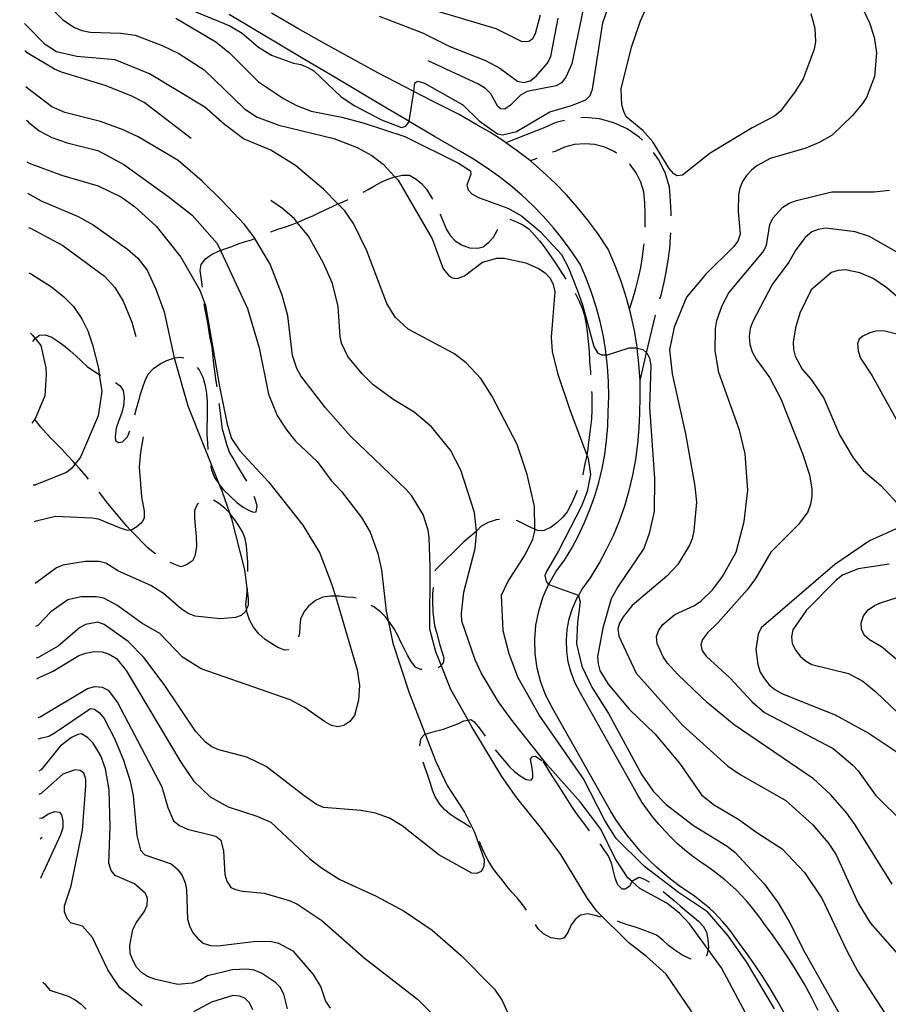
# Model space of a CAD drawing. Units: inches. Extents: x 659893 to 663614, y 4165758 to 4168142.
# Drawn here: x 659918 to 660177, y 4166359 to 4166652 of the extents above; entities that cross this region are included whole.
import ezdxf

# ---------------------------------------------------------------- set-up
doc = ezdxf.new("R2010")
doc.units = ezdxf.units.IN
doc.header["$MEASUREMENT"] = 0
doc.layers.add('Cartografia', color=7, linetype='Continuous')

# ---------------------------------------------------------------- blocks, each defined once
blk = doc.blocks.new('9')
at = {"layer": 'Cartografia', "color": 7, "linetype": 'Continuous'}
for points in [[(659917.98, 4166727.61), (659918.55, 4166726.69)], [(659926.48, 4166317.88), (659925.74, 4166318.02)]]:
    blk.add_lwpolyline(points, dxfattribs=at)
blk = doc.blocks.new('10')
at = {"layer": 'Cartografia', "color": 7, "linetype": 'Continuous'}
for points in [[(659919.31, 4166687.49), (659918.72, 4166688.29)], [(659923.78, 4166421.19), (659924.47, 4166421.49)]]:
    blk.add_lwpolyline(points, dxfattribs=at)
blk = doc.blocks.new('11')
at = {"layer": 'Cartografia', "color": 7, "linetype": 'Continuous'}
for points in [[(659918.45, 4166702.87), (659919.05, 4166700.86)], [(659924.61, 4166414.12), (659923.92, 4166413.94)]]:
    blk.add_lwpolyline(points, dxfattribs=at)
blk = doc.blocks.new('58')
at = {"layer": 'Cartografia', "color": 7, "linetype": 'Continuous'}
for points in [[(659919.14, 4166666.14), (659919.74, 4166665.5)], [(659924.33, 4166428.5), (659923.65, 4166428.11)]]:
    blk.add_lwpolyline(points, dxfattribs=at)
blk = doc.blocks.new('59')
at = {"layer": 'Cartografia', "color": 7, "linetype": 'Continuous'}
for points in [[(659920.04, 4166650.05), (659919.44, 4166650.7)], [(659923.47, 4166437.68), (659924.15, 4166437.87)]]:
    blk.add_lwpolyline(points, dxfattribs=at)
blk = doc.blocks.new('60')
at = {"layer": 'Cartografia', "color": 7, "linetype": 'Continuous'}
for points in [[(659920.4, 4166631.37), (659919.79, 4166631.78)], [(659923.13, 4166455.56), (659923.8, 4166455.91)]]:
    blk.add_lwpolyline(points, dxfattribs=at)
blk = doc.blocks.new('61')
at = {"layer": 'Cartografia', "color": 7, "linetype": 'Continuous'}
for points in [[(659920.6, 4166621.34), (659919.98, 4166621.81)], [(659923.01, 4166461.85), (659923.68, 4166462.04)]]:
    blk.add_lwpolyline(points, dxfattribs=at)
blk = doc.blocks.new('66')
at = {"layer": 'Cartografia', "color": 7, "linetype": 'Continuous'}
for points in [[(659924.26, 4166396.22), (659924.93, 4166397.85)], [(659925.57, 4166364.55), (659924.85, 4166365.11)]]:
    blk.add_lwpolyline(points, dxfattribs=at)
blk = doc.blocks.new('67')
at = {"layer": 'Cartografia', "color": 7, "linetype": 'Continuous'}
for points in [[(659920.39, 4166600.17), (659921.01, 4166599.79)], [(659923.25, 4166484.41), (659922.6, 4166483.9)]]:
    blk.add_lwpolyline(points, dxfattribs=at)
blk = doc.blocks.new('68')
at = {"layer": 'Cartografia', "color": 7, "linetype": 'Continuous'}
for points in [[(659920.83, 4166609.1), (659920.22, 4166609.4)], [(659922.83, 4166471.28), (659923.5, 4166471.55)]]:
    blk.add_lwpolyline(points, dxfattribs=at)
blk = doc.blocks.new('69')
at = {"layer": 'Cartografia', "color": 7, "linetype": 'Continuous'}
for points in [[(659921.47, 4166576.01), (659920.84, 4166576.31)], [(659922.04, 4166513.29), (659922.69, 4166513.34)]]:
    blk.add_lwpolyline(points, dxfattribs=at)
blk = doc.blocks.new('70')
at = {"layer": 'Cartografia', "color": 7, "linetype": 'Continuous'}
for points in [[(659921.82, 4166557.92), (659921.18, 4166558.44)], [(659921.69, 4166531.67), (659922.32, 4166532.47)]]:
    blk.add_lwpolyline(points, dxfattribs=at)

msp = doc.modelspace()

# ---------------------------------------------------------------- linework, layer by layer
at = {"layer": 'Cartografia', "color": 7, "linetype": 'Continuous'}
for points in [[(660153.62, 4166653.65), (660154.74, 4166649.31), (660154.97, 4166645.2), (660154.54, 4166643.04), (660151.28, 4166634.24), (660148.94, 4166630.38), (660144.59, 4166624.55), (660142.79, 4166623.07), (660136.12, 4166619.57), (660123.65, 4166612.03), (660115.38, 4166605.48), (660113.71, 4166605.28), (660112.79, 4166605.92), (660111.37, 4166607.53), (660106.51, 4166615.46), (660103.52, 4166618.8), (660098.61, 4166622.88), (660097.85, 4166624.43), (660097.31, 4166626.5), (660097.14, 4166631.2), (660100.17, 4166643.62), (660102.88, 4166651.48), (660107.87, 4166662.76)], [(659965.57, 4166656.12), (659980.54, 4166649.96), (659984.27, 4166647.83), (659989.14, 4166643.65), (659992.99, 4166641.28), (659999.5, 4166638.87), (660001.71, 4166638.42), (660003.83, 4166637.61), (660005.54, 4166636.55), (660013.69, 4166628.85), (660017.77, 4166626.16), (660025.75, 4166621.98), (660031.72, 4166619.74), (660032.94, 4166620.09), (660033.89, 4166621.3), (660033.93, 4166621.52), (660035.31, 4166630.46), (660035.7, 4166632.97), (660036.57, 4166633.47), (660038.53, 4166632.94), (660049.96, 4166626.46), (660054.8, 4166621.65), (660060.29, 4166617.84), (660061.79, 4166617.48), (660065.9, 4166618.55), (660075.81, 4166624.34), (660082.26, 4166626.24), (660086.61, 4166627.97), (660087.9, 4166629.21), (660088.6, 4166631.12), (660091.62, 4166650.89), (660094.81, 4166660.18)], [(660165.8, 4166662.01), (660171.07, 4166650.84), (660172.44, 4166646.57), (660173.09, 4166641.94), (660172.54, 4166634.87), (660170.15, 4166628.68), (660168.96, 4166626.9), (660165.98, 4166623.31), (660159.98, 4166617.46), (660156.06, 4166615.22), (660152.06, 4166613.56), (660141.44, 4166610.5), (660137.48, 4166608.34), (660135.86, 4166607.01), (660134.45, 4166605.39), (660133.21, 4166603.61), (660132.48, 4166601.68), (660132.08, 4166599.62), (660131.89, 4166594.74), (660132.52, 4166588), (660131.88, 4166585.9), (660130.56, 4166584.13), (660122.29, 4166576.09), (660116.53, 4166569.17), (660112.92, 4166560.25), (660111.51, 4166553.52), (660112.3, 4166546.33), (660116.26, 4166528.55), (660119.04, 4166512.9), (660119.52, 4166508.15), (660118.69, 4166499.63), (660118.2, 4166497.26), (660117.43, 4166495.35), (660113.94, 4166489.62), (660110.73, 4166486.12), (660100.35, 4166477.4), (660097.7, 4166473.97), (660096.65, 4166472.16), (660096.13, 4166470.42), (660096.4, 4166468.29), (660101.53, 4166457.27), (660115.39, 4166441.8), (660128.73, 4166429.61), (660132.49, 4166427.06), (660146.14, 4166419.37), (660154.12, 4166412.2), (660158.7, 4166406.73), (660161.1, 4166403.18), (660167.64, 4166388.78), (660171.27, 4166382.87), (660183.09, 4166369.49)], [(660031.5, 4166657.59), (660059.78, 4166649.14), (660067.55, 4166645.29), (660069.58, 4166645.38), (660070.79, 4166646.21), (660071.62, 4166647.68), (660073.1, 4166653.23)], [(660086.47, 4166658.38), (660082.45, 4166638.63), (660080.65, 4166634.71), (660079.32, 4166632.98), (660077.78, 4166632.08), (660069.07, 4166630.44), (660067.12, 4166629.33), (660064.13, 4166626.34), (660062.46, 4166625.2), (660061.3, 4166625.27), (660060.34, 4166626.01), (660058.25, 4166629.69), (660056.7, 4166631.34), (660054.66, 4166632.62), (660039.66, 4166639.55)], [(659927.57, 4166655.01), (659930.81, 4166651.79), (659934.34, 4166649.48), (659936.51, 4166648.58), (659938.97, 4166648.05), (659948.12, 4166647.81), (659952.39, 4166647.19), (659960.42, 4166644.13), (659965.36, 4166641.75), (659972.94, 4166636.92), (659984.79, 4166625.41), (659988.49, 4166622.87), (659995.11, 4166620.43), (660011.53, 4166616.43), (660018.43, 4166613.79), (660022.83, 4166611.38), (660026.19, 4166608.76), (660029.71, 4166605.02), (660030.65, 4166604.02), (660040.77, 4166586.53), (660044.1, 4166577.61), (660045.63, 4166575.79), (660046.8, 4166574.93), (660048.37, 4166574.77), (660050.42, 4166575.59), (660055.78, 4166579.57), (660060.1, 4166580.84), (660062.21, 4166580.8), (660068.72, 4166579.45), (660072.51, 4166577.72), (660074.44, 4166576.44), (660075.95, 4166574.83), (660076.88, 4166572.96), (660077.3, 4166570.8), (660076.28, 4166557.31), (660076.52, 4166553.03), (660078.16, 4166546.56), (660081.68, 4166535.94), (660086.83, 4166522.19), (660087.23, 4166521.13), (660087.98, 4166516.42), (660086.93, 4166511.35), (660085.24, 4166507), (660078.46, 4166493.65), (660074.85, 4166487.51), (660074.4, 4166486.36), (660074.78, 4166484.58), (660075.48, 4166483.65), (660075.51, 4166483.61), (660084.28, 4166480.51), (660084.35, 4166480.26), (660084.86, 4166478.53), (660084.05, 4166472.3), (660083.76, 4166466.01), (660085.34, 4166459.33), (660088.39, 4166453.11), (660093.34, 4166445.23), (660103.23, 4166426.97), (660106.67, 4166422.12), (660110.48, 4166418.16), (660118.62, 4166411.91), (660128.7, 4166405.69), (660130.94, 4166403.9), (660139.72, 4166394.53), (660143.88, 4166388.9), (660147.32, 4166382.94), (660151.8, 4166374.09), (660163.74, 4166352.97)], [(660155.79, 4166356.85), (660153.78, 4166360.77), (660151.65, 4166364.6), (660149.43, 4166368.38), (660147.1, 4166372.11), (660144.66, 4166375.76), (660142.14, 4166379.33), (660139.71, 4166382.59), (660138.65, 4166384.13), (660137.33, 4166385.93), (660135.91, 4166387.72), (660134.43, 4166389.43), (660132.92, 4166391.07), (660131.31, 4166392.69), (660129.66, 4166394.23), (660127.97, 4166395.7), (660126.2, 4166397.12), (660124.41, 4166398.46), (660122.67, 4166399.66), (660120.23, 4166401.32), (660118.07, 4166402.92), (660115.97, 4166404.64), (660113.92, 4166406.44), (660111.97, 4166408.31), (660110.08, 4166410.26), (660108.28, 4166412.3), (660106.56, 4166414.41), (660104.93, 4166416.57), (660103.4, 4166418.78), (660101.97, 4166421.07), (660084.94, 4166451.25), (660083.3, 4166454.42), (660082.16, 4166457.44), (660081.35, 4166460.57), (660080.89, 4166463.78), (660080.79, 4166467.02), (660081.04, 4166470.24), (660081.66, 4166473.42), (660082.62, 4166476.51), (660083.91, 4166479.49), (660084.35, 4166480.26), (660085.52, 4166482.28), (660088, 4166485.66), (660090.54, 4166489.85), (660092.76, 4166494.02), (660094.77, 4166498.27), (660096.58, 4166502.64), (660098.15, 4166507.1), (660099.49, 4166511.62), (660100.59, 4166516.2), (660101.47, 4166520.83), (660102.1, 4166525.53), (660102.49, 4166530.22), (660102.64, 4166534.69), (660102.8, 4166539.43), (660102.72, 4166544.41), (660102.4, 4166549.39), (660101.87, 4166554.02), (660101.83, 4166554.33), (660101.02, 4166559.25), (660099.98, 4166564.11), (660099.57, 4166565.64), (660098.7, 4166568.93), (660097.18, 4166573.68), (660095.43, 4166578.34), (660093.21, 4166583.49), (660090.12, 4166588.11), (660087.21, 4166592.07), (660084.12, 4166595.92), (660080.84, 4166599.62), (660077.41, 4166603.16), (660073.81, 4166606.53), (660070.06, 4166609.75), (660066.16, 4166612.78), (660062.74, 4166615.19), (660062.14, 4166615.62), (660058, 4166618.28), (660053.95, 4166620.63), (660048.86, 4166623.62), (660040.74, 4166627.67), (660035.31, 4166630.46), (660032.67, 4166631.81), (660024.64, 4166636.03), (660016.66, 4166640.33), (660008.72, 4166644.72), (660000.82, 4166649.19), (659992.98, 4166653.74)], [(659964.5, 4166652.28), (659976.42, 4166645.18), (659980.49, 4166641.94), (659989.07, 4166633.28), (659996.51, 4166628.3), (660000.45, 4166626.25), (660004.77, 4166624.55), (660013.88, 4166622.79), (660020.57, 4166621.03), (660032.64, 4166617.02), (660048.7, 4166609.11), (660052.2, 4166606.77), (660052.3, 4166605.85), (660051.18, 4166602.5), (660051.56, 4166601.19), (660052.67, 4166599.97), (660054.58, 4166598.88), (660063.38, 4166595.73), (660067.44, 4166593.42), (660073, 4166588.75), (660079.28, 4166581.92), (660081.46, 4166577.93), (660084.02, 4166571.4), (660085.62, 4166566.93), (660088.99, 4166554.48), (660090.01, 4166552.6), (660091.22, 4166552.06), (660092.64, 4166552.04), (660092.98, 4166552.03), (660099.45, 4166554.12), (660101.47, 4166554.11), (660101.87, 4166554.02), (660103.51, 4166553.66), (660104.69, 4166552.64), (660104.76, 4166552.58), (660105.53, 4166551.03), (660105.89, 4166548.86), (660105.49, 4166536.44), (660107.01, 4166515.19), (660106.91, 4166505.33), (660105.47, 4166498.84), (660103.81, 4166494.39), (660096.14, 4166482.94), (660094.16, 4166479.33), (660091.6, 4166470.67), (660090.01, 4166462.22), (660090.2, 4166460), (660090.78, 4166458), (660093.25, 4166454.01), (660099.47, 4166446.49), (660107.1, 4166439.14), (660114.49, 4166430.48), (660121.02, 4166421), (660124.55, 4166418.14), (660132.1, 4166413.7), (660137.48, 4166409.78), (660145.05, 4166404.99), (660151.67, 4166397.93), (660156.99, 4166390.02), (660164.27, 4166374.53), (660167.6, 4166368.4), (660176.51, 4166354.59)], [(660145.49, 4166356.34), (660143.49, 4166359.95), (660141.4, 4166363.51), (660139.21, 4166367.01), (660136.92, 4166370.44), (660134.54, 4166373.81), (660132.07, 4166377.12), (660130.99, 4166378.69), (660129.86, 4166380.23), (660128.67, 4166381.73), (660127.42, 4166383.18), (660126.13, 4166384.58), (660124.78, 4166385.94), (660123.38, 4166387.24), (660121.94, 4166388.49), (660120.45, 4166389.69), (660118.92, 4166390.83), (660117.35, 4166391.92), (660114.79, 4166393.66), (660112.3, 4166395.51), (660109.9, 4166397.47), (660107.57, 4166399.51), (660105.33, 4166401.66), (660103.18, 4166403.89), (660101.13, 4166406.21), (660099.17, 4166408.6), (660097.3, 4166411.08), (660095.55, 4166413.63), (660093.9, 4166416.26), (660076.67, 4166446.79), (660074.71, 4166450.59), (660073.19, 4166454.59), (660072.12, 4166458.74), (660071.52, 4166462.97), (660071.38, 4166467.25), (660071.72, 4166471.51), (660072.53, 4166475.72), (660073.8, 4166479.8), (660075.48, 4166483.65), (660075.51, 4166483.73), (660077.64, 4166487.43), (660080.18, 4166490.89), (660082.37, 4166494.51), (660084.37, 4166498.25), (660086.18, 4166502.08), (660087.8, 4166506), (660089.21, 4166510), (660090.41, 4166514.06), (660091.4, 4166518.18), (660092.19, 4166522.34), (660092.76, 4166526.55), (660093.11, 4166530.77), (660093.25, 4166535.01), (660093.4, 4166539.52), (660093.33, 4166544.04), (660093.04, 4166548.55), (660092.64, 4166552.04), (660092.52, 4166553.04), (660091.79, 4166557.51), (660090.84, 4166561.92), (660089.68, 4166566.29), (660088.3, 4166570.6), (660086.71, 4166574.83), (660084.92, 4166578.98), (660082.42, 4166582.72), (660079.76, 4166586.35), (660076.94, 4166589.86), (660073.95, 4166593.23), (660070.82, 4166596.46), (660067.54, 4166599.54), (660064.12, 4166602.47), (660060.57, 4166605.23), (660056.89, 4166607.83), (660053.1, 4166610.26), (660049.21, 4166612.52), (660041.54, 4166617.03), (660033.93, 4166621.52), (660033.87, 4166621.55), (660026.21, 4166626.07), (660018.56, 4166630.61), (660010.91, 4166635.15), (660003.26, 4166639.69), (659995.62, 4166644.25), (659987.98, 4166648.81), (659980.34, 4166653.38)], [(660025.02, 4166652.82), (660037.9, 4166647.93), (660046.11, 4166643.84), (660056.68, 4166639.69), (660060.98, 4166637.37), (660066.26, 4166633.54), (660068.16, 4166633.13), (660069.98, 4166633.58), (660071.82, 4166635.02), (660075.08, 4166638.75), (660076.11, 4166640.86), (660078.35, 4166652.22)], [(660142.72, 4166357.31), (660134.4, 4166371.34), (660128.92, 4166379.02), (660122.77, 4166386.22), (660114.18, 4166391.94), (660104.02, 4166399.73), (660095.56, 4166408.05), (660092.22, 4166413.36), (660085.89, 4166425.76), (660072.73, 4166444.67), (660066.34, 4166456.03), (660063.74, 4166462.97), (660061.92, 4166469.87), (660061.44, 4166480.49), (660063.31, 4166484.44), (660068.55, 4166492.44), (660070.76, 4166497.11), (660071.36, 4166499.56), (660071.36, 4166500.08), (660071.28, 4166506.83), (660069.15, 4166516.37), (660066.17, 4166525.35), (660058.55, 4166539.79), (660055.29, 4166545), (660050.95, 4166549.61), (660047.29, 4166552.41), (660033.69, 4166559.62), (660029.83, 4166563.21), (660027.3, 4166567.34), (660021.37, 4166582.99), (660017.43, 4166591.1), (660014.78, 4166594.89), (660012.75, 4166596.97), (660008.44, 4166601.39), (660000.1, 4166608.39), (659992.72, 4166612.94), (659984.67, 4166616.35), (659978.85, 4166620.7), (659973.12, 4166625.72), (659956.65, 4166635.71), (659946.41, 4166639.9), (659934.99, 4166640.82), (659928.96, 4166642.24), (659925.52, 4166644.45), (659920.04, 4166650.05)], [(659920.2, 4166641.98), (659919.59, 4166642.63)], [(659969.08, 4166616.47), (659955.02, 4166627.12), (659951.13, 4166629.17), (659943.4, 4166632.24), (659930.39, 4166636.14), (659928.32, 4166637.03), (659920.2, 4166641.98)], [(660118.11, 4166356.44), (660110.48, 4166367.58), (660104.69, 4166372.93), (660099.34, 4166376.96), (660089.84, 4166386.39), (660087.08, 4166390.2), (660079.11, 4166403.27), (660073.42, 4166410.98), (660065.99, 4166420.09), (660061.58, 4166426.48), (660052.61, 4166441.26), (660051.49, 4166443.27), (660046.39, 4166452.41), (660043.53, 4166459.59), (660041.94, 4166463.56), (660040.09, 4166470.39), (660040.2, 4166488.8), (660039.88, 4166497.6), (660039.6, 4166499.84), (660038.14, 4166504.48), (660034.62, 4166510.12), (660033.07, 4166511.88), (660016.48, 4166527.83), (660009.01, 4166536.2), (660001.75, 4166545.74), (660000.47, 4166548), (659999.27, 4166551.86), (659997.82, 4166563.59), (659996.12, 4166569.81), (659992.56, 4166579.01), (659988.05, 4166586.67), (659988, 4166586.75), (659984.96, 4166590.82), (659978.27, 4166597.92), (659972.33, 4166603.74), (659965.18, 4166609.89), (659953.3, 4166616.89), (659948.84, 4166619.04), (659942.01, 4166621.47), (659931.46, 4166624.16), (659927.51, 4166625.89), (659920.4, 4166631.37)], [(660080.18, 4166621.84), (660077.62, 4166621.18), (660074.41, 4166619.73), (660062.74, 4166615.19), (660062.73, 4166615.19)], [(660103.42, 4166615.93), (660102.49, 4166616.84), (660098.87, 4166619.31), (660094.87, 4166621.14), (660090.63, 4166622.26), (660086.26, 4166622.64), (660085.11, 4166622.54)], [(659920.6, 4166621.34), (659923.82, 4166618.75), (659927.57, 4166616.77), (659932.09, 4166615.17), (659941.25, 4166612.91), (659949.04, 4166608.7), (659962.08, 4166599.31), (659969.3, 4166593.57), (659976.76, 4166585.17), (659977.74, 4166583.09), (659985.83, 4166565.82), (659989.33, 4166554.1), (659992.08, 4166540.34), (659994.62, 4166533.95), (659997.2, 4166529.96), (660000.16, 4166526.3), (660006.53, 4166520.24), (660010.77, 4166514.61), (660013.86, 4166511.31), (660019.76, 4166503.6), (660022.34, 4166499.18), (660024.63, 4166492.86), (660025.72, 4166488.01), (660027.15, 4166475.73), (660027.71, 4166472.97), (660029.1, 4166466.18), (660033.95, 4166451.41), (660038.73, 4166439.08), (660041.89, 4166430.92), (660045.3, 4166423.8), (660050.43, 4166415.84), (660053.41, 4166409.92), (660056.26, 4166401.73), (660056.23, 4166399.64), (660055.45, 4166398.2), (660054.05, 4166397.55), (660052.59, 4166397.68), (660042.8, 4166403.15), (660031.91, 4166411.78), (660028.13, 4166414.11), (660023.95, 4166415.57), (660019.71, 4166416.36), (660008.46, 4166417.2), (660006.36, 4166418.14), (660002.71, 4166420.76), (659991.42, 4166429.46), (659985.61, 4166432.21), (659977.26, 4166434.41), (659975.22, 4166435.35), (659973.34, 4166436.71), (659970.31, 4166440.02), (659960.99, 4166453.9), (659954.94, 4166461.91), (659950.27, 4166466.64), (659943.18, 4166471.74), (659941.26, 4166472.41), (659937.56, 4166471.78), (659935.75, 4166470.74), (659929.42, 4166465.31), (659923.68, 4166462.04)], [(660095.71, 4166612.11), (660095.06, 4166612.56), (660092.26, 4166613.84), (660089.3, 4166614.62), (660086.24, 4166614.89), (660083.18, 4166614.64), (660080.2, 4166613.87), (660077.41, 4166612.61), (660076.67, 4166612.32)], [(660072.01, 4166610.51), (660070.06, 4166609.75)], [(660111.97, 4166593.38), (660111.98, 4166594.24), (660111.82, 4166597.77), (660111.48, 4166601.95), (660110.18, 4166606.3), (660108.24, 4166610.23), (660106.77, 4166612.24)], [(659920.83, 4166609.1), (659930.46, 4166605.51), (659941.38, 4166602.31), (659948.27, 4166598.95), (659952.13, 4166596.2), (659958.62, 4166590.34), (659965.97, 4166581.15), (659971.6, 4166571.27), (659973.34, 4166566.69), (659977.46, 4166542.62), (659979.78, 4166531.42), (659981.07, 4166527.09), (659983.51, 4166523.48), (659992.1, 4166514.21), (660002.25, 4166501.3), (660007.32, 4166492.95), (660010.87, 4166483.89), (660011.98, 4166480.18), (660018.51, 4166458.26), (660019.13, 4166453.57), (660018.89, 4166449.18), (660017.66, 4166444.68), (660016.34, 4166442.89), (660014.55, 4166441.62), (660012.69, 4166441.25), (660010.82, 4166441.71), (660008.75, 4166442.81), (660002.77, 4166447.04), (659998.48, 4166449.34), (659972.02, 4166458.55), (659966.43, 4166462.02), (659959.75, 4166469.04), (659954.38, 4166472.1), (659946.91, 4166477.5), (659943.08, 4166479.55), (659940.9, 4166479.96), (659936.26, 4166480.02), (659932.33, 4166479.1), (659927.27, 4166475.49), (659923.5, 4166471.55)], [(660104.21, 4166590.08), (660104.25, 4166590.86), (660104.25, 4166594.08), (660104.11, 4166597.3), (660103.85, 4166600.52), (660102.97, 4166603.46), (660101.61, 4166606.21), (660099.8, 4166608.69), (660099.55, 4166608.93)], [(660020.29, 4166600.44), (660021.8, 4166601.2), (660023.62, 4166602.33), (660025.41, 4166603.35), (660027.65, 4166604.31), (660029.71, 4166605.02), (660029.82, 4166605.06), (660031.89, 4166605.47), (660034.08, 4166605.48), (660036.08, 4166604.37), (660037.66, 4166603.06), (660039.16, 4166601.31), (660040.84, 4166598.59), (660040.94, 4166598.37)], [(660177.77, 4166394.42), (660166.82, 4166412.06), (660164.3, 4166415.57), (660159.39, 4166421.12), (660154.39, 4166425.77), (660130.71, 4166441.83), (660122.93, 4166448.27), (660113.93, 4166456.81), (660110.92, 4166460.21), (660109.56, 4166462.09), (660107.86, 4166466.07), (660107.64, 4166468.12), (660108.22, 4166469.86), (660109.54, 4166471.78), (660113.09, 4166474.67), (660118.95, 4166477.43), (660120.79, 4166478.7), (660124.36, 4166482.17), (660127.25, 4166486.04), (660131.3, 4166493.24), (660133.76, 4166502.4), (660134.79, 4166511.77), (660134.04, 4166522.55), (660132.38, 4166529.59), (660126.14, 4166546.81), (660125.06, 4166553.25), (660125.19, 4166559.82), (660125.63, 4166562.21), (660127.18, 4166566.73), (660129.12, 4166570.47), (660139.25, 4166582.61), (660140.33, 4166584.58), (660141.32, 4166590.83), (660142.25, 4166592.72), (660145.27, 4166596), (660147.15, 4166597.16), (660149.34, 4166597.95), (660159.85, 4166600.55), (660172.41, 4166600.57), (660177, 4166601.09)], [(659921.01, 4166599.77), (659924.4, 4166597.89), (659935.44, 4166593.24), (659939.86, 4166590.72), (659950.1, 4166583.5), (659953.12, 4166580.76), (659955.94, 4166577.28), (659958.55, 4166571.57), (659960.99, 4166564.85), (659963.97, 4166551.13), (659963.98, 4166551.1), (659968.08, 4166536.81), (659977.43, 4166513.46), (659978.19, 4166511.55), (659980.42, 4166504.94), (659981.01, 4166503.19), (659984.96, 4166487.98), (659985.75, 4166481.71), (659986.04, 4166479.44), (659985.97, 4166477.37), (659985.53, 4166476.36), (659985.21, 4166475.65), (659983.91, 4166474.44), (659982.23, 4166473.79), (659977.66, 4166473.46), (659970.22, 4166474.25), (659968.18, 4166475.04), (659966.04, 4166476.43), (659960.76, 4166480.93), (659957.02, 4166483.38), (659947.45, 4166487.62), (659943.63, 4166490.02), (659941.65, 4166490.53), (659937.43, 4166490.5), (659930.84, 4166489.4), (659928.94, 4166488.61), (659923.25, 4166484.41)], [(660137.48, 4166349.75), (660126.95, 4166369.48), (660122.98, 4166374.95), (660117.44, 4166382.59), (660114.42, 4166385.81), (660110.7, 4166388.72), (660102.64, 4166393.18), (660100.4, 4166395.17), (660099.1, 4166396.33), (660095.34, 4166402.06), (660091.01, 4166410.81), (660084.91, 4166418.89), (660075.18, 4166429.83), (660064.56, 4166443.22), (660060.53, 4166448.68), (660055.38, 4166457.3), (660053.57, 4166461.21), (660049.63, 4166472.76), (660049.51, 4166475.11), (660050.2, 4166481.4), (660053.57, 4166494.38), (660054.06, 4166498.65), (660053.97, 4166499.53), (660053.41, 4166505.12), (660049.38, 4166517.72), (660046.23, 4166523.62), (660040.64, 4166530.55), (660035.49, 4166534.92), (660029.37, 4166538.6), (660023.22, 4166543.11), (660019.92, 4166546.35), (660015.68, 4166551.56), (660013.85, 4166555.45), (660013.42, 4166557.46), (660012.79, 4166566.37), (660011.11, 4166573.23), (660008.46, 4166579.27), (660004.01, 4166587.32), (660000.66, 4166591.47), (659999.83, 4166592.49), (659996.28, 4166595.64), (659992.73, 4166598.02)], [(659992.75, 4166588.61), (659994.81, 4166589.42), (659997.18, 4166590.14), (659999.1, 4166590.81), (660000.66, 4166591.47), (660001.14, 4166591.67), (660003.11, 4166592.51), (660005.25, 4166593.45), (660007.09, 4166594.32), (660009.19, 4166595.3), (660011.09, 4166596.23), (660012.75, 4166596.97), (660013.3, 4166597.21), (660015.37, 4166598.1), (660015.78, 4166598.29)], [(660043.1, 4166593.86), (660043.25, 4166593.57), (660044.06, 4166591.68), (660045.09, 4166589.31), (660046.19, 4166587.58), (660047.67, 4166585.98), (660049.5, 4166584.74), (660051.93, 4166583.91), (660054.39, 4166583.8), (660056.04, 4166584.21), (660057.7, 4166585.52), (660059.05, 4166587.03), (660060.17, 4166589.02), (660060.37, 4166589.4)], [(660063.92, 4166592.46), (660065.93, 4166591.65), (660068.06, 4166590.59), (660069.68, 4166589.39), (660071.31, 4166587.67), (660072.73, 4166585.98), (660074.13, 4166584.2), (660075.6, 4166582.15), (660077.16, 4166579.95), (660078.38, 4166578.11), (660079.54, 4166576.26), (660080.62, 4166574.59)], [(659920.59, 4166589.98), (659921.21, 4166589.74)], [(659921.21, 4166589.74), (659930.86, 4166584.56), (659943.2, 4166575.48), (659946.3, 4166572.03), (659948.79, 4166567.96), (659951.38, 4166561.72), (659952.58, 4166557.52)], [(660185.22, 4166579.13), (660171, 4166587.21), (660166.79, 4166588.65), (660158.04, 4166589.69), (660155.79, 4166589.36), (660153.87, 4166588.6), (660151.88, 4166587), (660149.1, 4166583.24), (660147.01, 4166579.57), (660142.06, 4166572.96), (660136.21, 4166561.75), (660135.52, 4166559.82), (660135.25, 4166557.48), (660135.44, 4166555.12), (660136.13, 4166552.91), (660137.27, 4166550.74), (660141.36, 4166545.15), (660144.61, 4166538.94), (660151.14, 4166522.67), (660153.21, 4166516.3), (660153.87, 4166511.98), (660153.9, 4166509.81), (660153.51, 4166507.54), (660152.7, 4166505.31), (660149.88, 4166501.46), (660141.64, 4166493.26), (660137.06, 4166485.39), (660134.6, 4166482.03), (660126.02, 4166472.34), (660122.77, 4166469.28), (660121.36, 4166467.26), (660120.83, 4166465.72), (660121.25, 4166463.88), (660122.51, 4166462.19), (660129.41, 4166455.87), (660136.08, 4166448.67), (660139.83, 4166445.49), (660160.25, 4166434.8), (660166.09, 4166429.86), (660167.7, 4166428.19), (660172.83, 4166420.96), (660181.27, 4166412.58)], [(659972.39, 4166572.2), (659972.31, 4166572.95), (659971.99, 4166575.07), (659971.77, 4166577.13), (659972.07, 4166578.87), (659973.27, 4166580.61), (659975.1, 4166581.88), (659977.14, 4166582.86), (659977.74, 4166583.09), (659979.05, 4166583.58), (659981.11, 4166584.31), (659983, 4166585.11), (659984.97, 4166585.67), (659987, 4166586.26), (659988.05, 4166586.67), (659988.13, 4166586.7)], [(660108.66, 4166568.69), (660108.97, 4166569.74), (660109.82, 4166573.18), (660110.54, 4166576.63), (660111.12, 4166580.12), (660111.55, 4166583.65), (660111.83, 4166587.17), (660111.87, 4166588.38)], [(660099.57, 4166565.63), (660099.57, 4166565.64), (660100.6, 4166568.68), (660101.51, 4166571.77), (660102.29, 4166574.9), (660102.94, 4166578.05), (660103.47, 4166581.23), (660103.86, 4166584.43), (660103.91, 4166585.09)], [(659921.47, 4166576.01), (659927.48, 4166572.27), (659931.17, 4166569.33), (659933.96, 4166566.38), (659936.49, 4166562.79), (659938.3, 4166559.12), (659939.67, 4166554.97), (659941.43, 4166548.01), (659941.69, 4166546.21), (659942.42, 4166541.08), (659941.35, 4166533.83), (659936.06, 4166521.57), (659934.53, 4166519.6), (659933.53, 4166518.31), (659931.95, 4166517), (659922.69, 4166513.34)], [(660188.53, 4166561.3), (660176.19, 4166571.94), (660172.13, 4166574.71), (660168.14, 4166576.41), (660163.89, 4166577.38), (660161.73, 4166577.18), (660159.75, 4166576.57), (660153.72, 4166571.36), (660150.26, 4166564.44), (660149.03, 4166560.1), (660148.36, 4166555.81), (660148.39, 4166553.6), (660148.95, 4166551.65), (660150.95, 4166547.75), (660153.72, 4166544.67), (660157.43, 4166539.11), (660162.15, 4166528.24), (660166.14, 4166521.38), (660169.12, 4166517.57), (660174.45, 4166513.11), (660180.49, 4166506.56)], [(660083.37, 4166570.42), (660084.48, 4166568.21), (660085.47, 4166565.89), (660086.17, 4166563.77), (660086.69, 4166561.04), (660086.99, 4166558.89), (660087.27, 4166556.04), (660087.52, 4166553.08), (660087.7, 4166550.06), (660087.92, 4166546.99), (660087.98, 4166546.1)], [(659976.77, 4166542.54), (659976.53, 4166544.14), (659976.2, 4166546.41), (659975.82, 4166549.32), (659975.58, 4166551.35), (659975.25, 4166554.38), (659974.71, 4166557), (659974.27, 4166559.54), (659973.98, 4166561.55), (659973.49, 4166564.06), (659973.12, 4166566.06), (659972.96, 4166567.23)], [(660102.72, 4166544.41), (660104.69, 4166552.64), (660107.37, 4166563.86)], [(659921.82, 4166557.92), (659922.61, 4166556.91), (659924.24, 4166554.82), (659925.77, 4166548.2), (659925.86, 4166546.12), (659925.5, 4166539.79), (659922.45, 4166532.76), (659922.32, 4166532.47)], [(659921.86, 4166555.95), (659922.61, 4166556.91), (659922.7, 4166557.02), (659923.9, 4166557.83), (659925.56, 4166558.01), (659927.6, 4166557.28), (659929.65, 4166555.89), (659931.49, 4166554.54), (659933.05, 4166553.24), (659934.69, 4166551.76), (659936.35, 4166550.14), (659938.05, 4166548.58), (659940.29, 4166547.05), (659941.69, 4166546.21), (659942.01, 4166546.01)], [(660179.56, 4166558.07), (660175.62, 4166559.05), (660173.2, 4166559.15), (660171.11, 4166558.54), (660169.1, 4166557.6), (660168, 4166556.73), (660167.45, 4166555.33), (660167.7, 4166553.21), (660168.39, 4166551.01), (660171.82, 4166545.75), (660180.03, 4166531.08)], [(659952.31, 4166534.16), (659952.75, 4166536.05), (659953.42, 4166538.39), (659953.99, 4166540.32), (659954.69, 4166542.44), (659955.35, 4166544.34), (659956.25, 4166546.3), (659957.86, 4166547.97), (659959.83, 4166549.32), (659961.8, 4166550.33), (659963.86, 4166551.08), (659963.98, 4166551.1), (659965.88, 4166551.36), (659966.91, 4166551.11)], [(659970.83, 4166548.24), (659971.46, 4166547.51), (659972.56, 4166545.37), (659973.21, 4166542.9), (659973.58, 4166540.56), (659973.76, 4166537.99), (659973.82, 4166535.45), (659973.85, 4166533.26), (659973.73, 4166530.63), (659973.72, 4166528.29), (659973.88, 4166525.74), (659974.01, 4166523.87)], [(659946.48, 4166543.78), (659947.91, 4166542.76), (659948.79, 4166541.42), (659949.07, 4166539.19), (659948.85, 4166536.74), (659948.33, 4166534.56), (659947.49, 4166532.43), (659946.75, 4166530.14), (659946.45, 4166527.63), (659946.51, 4166526.52), (659947.42, 4166525.88), (659948.64, 4166526.12), (659950.09, 4166527.65), (659950.79, 4166529.4)], [(660088.31, 4166541.11), (660088.35, 4166540.4), (660088.39, 4166537.96), (660088.39, 4166535.69), (660088.29, 4166532.96), (660088, 4166530.54), (660087.68, 4166528.17), (660087.32, 4166526.07), (660087.14, 4166524.03), (660086.83, 4166522.19), (660086.75, 4166521.69), (660086.3, 4166519.53), (660085.73, 4166516.49), (660085.68, 4166516.33)], [(659985.62, 4166514.36), (659984.82, 4166515.7), (659983.7, 4166517.44), (659982.5, 4166519.52), (659981.53, 4166521.28), (659980.49, 4166523.09), (659979.67, 4166525.33), (659978.95, 4166527.79), (659978.41, 4166529.94), (659978.11, 4166532.13), (659977.78, 4166534.63), (659977.47, 4166537.04), (659977.39, 4166537.57)], [(659938.5, 4166515), (659937.78, 4166515.93), (659935.77, 4166518.23), (659934.53, 4166519.6), (659933.95, 4166520.24), (659932.23, 4166522.1), (659930.63, 4166523.82), (659929.08, 4166525.44), (659927.49, 4166527.05), (659925.87, 4166528.72), (659924.3, 4166530.5), (659922.95, 4166532.19), (659922.45, 4166532.76), (659922.31, 4166532.92)], [(659954.78, 4166527.57), (659953.96, 4166523.06), (659953.59, 4166518.53), (659954.23, 4166509.76), (659955.06, 4166505.43), (659955.04, 4166503.42), (659954.35, 4166502.08), (659952.89, 4166500.8), (659951.06, 4166499.75), (659951.06, 4166499.75), (659949.81, 4166499.81), (659947.7, 4166500.53), (659941.48, 4166503.13), (659939.47, 4166503.42), (659928.65, 4166503.92), (659922.9, 4166502.54)], [(659974.82, 4166518.94), (659975.1, 4166517.74), (659976.02, 4166515.54), (659977.32, 4166513.6), (659977.43, 4166513.46), (659978.59, 4166511.92), (659980.72, 4166509.8), (659982.79, 4166507.99), (659984.53, 4166506.69), (659986.3, 4166505.65), (659987.62, 4166505.14), (659988.4, 4166505.29), (659988.67, 4166507.16), (659988.02, 4166509.35), (659987.82, 4166509.88)], [(659958.48, 4166492.74), (659958.2, 4166492.92), (659956.13, 4166494.59), (659954.48, 4166496.29), (659953.06, 4166497.76), (659951.48, 4166499.29), (659951.06, 4166499.75), (659949.8, 4166501.11), (659948.3, 4166502.87), (659946.8, 4166504.7), (659945.24, 4166506.61), (659943.86, 4166508.28), (659942.13, 4166510.5), (659941.63, 4166511.11)], [(660084.01, 4166511.62), (660083.2, 4166509.76), (660082.18, 4166507.56), (660081.06, 4166505.32), (660079.68, 4166503.67), (660078.03, 4166502.14), (660076.26, 4166500.76), (660074.19, 4166499.74), (660072.4, 4166499.64), (660071.36, 4166500.08), (660070.36, 4166500.49), (660068.19, 4166501.57), (660066.23, 4166502.61), (660065.81, 4166502.73)], [(659971.19, 4166507.79), (659970.86, 4166507.46), (659970.07, 4166505.72), (659970.07, 4166503.59), (659970.27, 4166500.91), (659970.58, 4166498.07), (659970.6, 4166494.93), (659970.17, 4166492.08), (659969.45, 4166490.69), (659967.67, 4166489.45), (659965.92, 4166488.95), (659963.96, 4166489.69), (659962.81, 4166490.24)], [(659985.95, 4166487.48), (659985.96, 4166487.83), (659985.87, 4166490.16), (659985.77, 4166492.66), (659985.53, 4166495.11), (659985.12, 4166497.32), (659984.36, 4166499.32), (659983.26, 4166501.12), (659982.04, 4166502.89), (659980.55, 4166504.8), (659980.42, 4166504.94), (659979.09, 4166506.35), (659977.24, 4166507.75), (659975.7, 4166508.77)], [(659922.9, 4166502.54), (659922.25, 4166502.31)], [(660060.89, 4166503), (660059.83, 4166502.86), (660057.46, 4166502.11), (660055.4, 4166500.97), (660053.97, 4166499.53), (660053.79, 4166499.35), (660052.06, 4166497.85), (660050.22, 4166496.31), (660041.74, 4166487.88), (660041.72, 4166487.72)], [(660179.85, 4166500.59), (660171.09, 4166496.61), (660160.77, 4166489.62), (660138.82, 4166470.73), (660137.92, 4166468.89), (660137.17, 4166464.37), (660137.81, 4166459.84), (660138.53, 4166457.53), (660139.77, 4166455.56), (660141.16, 4166453.79), (660142.83, 4166452.34), (660145.13, 4166451.1), (660160.85, 4166444.87), (660170.92, 4166439.24), (660181.08, 4166432.5)], [(660176.88, 4166489.68), (660167.68, 4166488.31), (660162.98, 4166486.44), (660161.15, 4166484.98), (660152.15, 4166475.9), (660148.26, 4166470.17), (660147.81, 4166468.07), (660148.05, 4166466.11), (660149.13, 4166464.02), (660150.43, 4166462.32), (660152.04, 4166460.87), (660153.87, 4166459.84), (660164.82, 4166457.19), (660169.06, 4166454.9), (660172.97, 4166451.72), (660181.67, 4166443.32)], [(659998.14, 4166464.23), (659996.9, 4166464.11), (659994.87, 4166464.86), (659992.77, 4166466.13), (659991.11, 4166467.31), (659989.23, 4166468.95), (659987.6, 4166470.97), (659986.4, 4166473.1), (659985.68, 4166475.16), (659985.53, 4166476.36), (659985.34, 4166477.79), (659985.59, 4166480.06), (659985.75, 4166481.71), (659985.83, 4166482.49)], [(660041.12, 4166482.76), (660040.96, 4166480.94), (660040.92, 4166478.81), (660041.06, 4166475.5), (660041.54, 4166471.42), (660042.23, 4166469.01), (660042.96, 4166466), (660043.69, 4166463.74), (660044.24, 4166461.84), (660044.04, 4166460.31), (660043.53, 4166459.59), (660043.24, 4166459.19), (660042.56, 4166458.87)], [(660179.59, 4166460.91), (660174.64, 4166465.05), (660171.09, 4166467.12), (660169.5, 4166468.58), (660168.7, 4166470.36), (660168.59, 4166472.24), (660169.26, 4166474.34), (660170.66, 4166476.12), (660172.54, 4166477.37), (660174.65, 4166478.32), (660183.07, 4166481.01)], [(660018.16, 4166479.55), (660017.29, 4166479.76), (660015.28, 4166479.91), (660013.15, 4166480.18), (660011.98, 4166480.18), (660010.6, 4166480.19), (660008.25, 4166479.83), (660006.08, 4166478.89), (660003.95, 4166477.21), (660002.7, 4166475.64), (660001.61, 4166473.34), (660001.45, 4166471.29), (660001.26, 4166469.05), (660001.01, 4166467.99)], [(660037.7, 4166458.3), (660037.35, 4166458.33), (660035.86, 4166459.06), (660034.52, 4166460.73), (660033.51, 4166462.6), (660032.44, 4166464.54), (660031.51, 4166466.48), (660030.56, 4166468.49), (660029.53, 4166470.42), (660028.21, 4166472.33), (660027.71, 4166472.97), (660026.9, 4166474.02), (660025.46, 4166475.49), (660023.46, 4166476.95), (660022.65, 4166477.44)], [(659923.8, 4166455.91), (659927.94, 4166457.84), (659935.57, 4166462.51), (659937.68, 4166463.21), (659940.12, 4166463.71), (659942.5, 4166463.62), (659944.67, 4166462.9), (659946.76, 4166461.57), (659949.64, 4166458.04), (659965.92, 4166430.73), (659969.73, 4166425.22), (659974.7, 4166420.46), (659980.09, 4166417.41), (659988.59, 4166414.63), (659992.78, 4166412.85), (660004.26, 4166402.03), (660007.81, 4166399.26), (660013.31, 4166395.81), (660024.16, 4166390.88), (660032.45, 4166386.4), (660040.85, 4166380.77), (660049.44, 4166373.22), (660059.35, 4166363.19), (660061.64, 4166359.76), (660064.82, 4166352.71)], [(659924.03, 4166444.24), (659938.22, 4166452.71), (659940.31, 4166453.25), (659942.52, 4166453.09), (659944.3, 4166452.2), (659947.11, 4166448.55), (659960.29, 4166423.37), (659962.1, 4166417.25), (659963.82, 4166413.29), (659965.61, 4166411.92), (659967.91, 4166410.82), (659976.37, 4166408.75), (659977.84, 4166407.57), (659978.63, 4166404.23), (659979.07, 4166397.31), (659979.65, 4166395.27), (659980.87, 4166393.41), (659982.2, 4166392.8), (659984.35, 4166392.36), (659990.83, 4166391.71), (659998.2, 4166389.6), (660000.55, 4166388.59), (660007.99, 4166383.64), (660020.59, 4166372.46), (660036.4, 4166360.14), (660041.09, 4166355.54)], [(659924.15, 4166437.87), (659926.66, 4166438.48), (659928.57, 4166439.56), (659939.1, 4166446.68), (659940.24, 4166446.5), (659941.7, 4166445.45), (659943.15, 4166443.72), (659946.26, 4166437.81), (659948.88, 4166431.39), (659950.88, 4166425.13), (659951.74, 4166420.68), (659952.91, 4166408.89), (659953.98, 4166404.5), (659955.26, 4166403.14), (659963.08, 4166400.49), (659965, 4166398.84), (659966.35, 4166397.01), (659967.25, 4166394.84), (659967.65, 4166392.82), (659968, 4166384.01), (659968.6, 4166381.76), (659969.68, 4166379.83), (659971.01, 4166378.27), (659972.65, 4166376.83), (659974.78, 4166376.15), (659976.94, 4166376.04), (659988.42, 4166377.45), (659992.93, 4166377.33), (659995.02, 4166376.88), (659999.29, 4166374.57), (660005.35, 4166367.56), (660007.61, 4166363.71), (660009.08, 4166359.6), (660010.41, 4166357.47)], [(659924.03, 4166444.24), (659923.35, 4166443.95)], [(660037.16, 4166435.58), (660037.15, 4166435.77), (660037.56, 4166437.93), (660038.49, 4166439.02), (660038.73, 4166439.08), (660039.71, 4166439.34), (660041.78, 4166440.01), (660044.23, 4166440.6), (660046.29, 4166441.39), (660048.41, 4166442.13), (660050.24, 4166443.02), (660051.49, 4166443.27), (660052.33, 4166443.44), (660053.22, 4166442.89), (660054.56, 4166441.39), (660056.12, 4166439.2), (660056.59, 4166438.48)], [(659997.7, 4166357.29), (659996.63, 4166361.7), (659995.57, 4166363.74), (659994.11, 4166365.18), (659989.98, 4166367.93), (659987.78, 4166368.77), (659985.66, 4166369.15), (659981.21, 4166368.89), (659978.83, 4166368.36), (659973.89, 4166367.09), (659971.58, 4166365.75), (659969.33, 4166364.95), (659965.06, 4166364.55), (659958.49, 4166366.01), (659956.07, 4166366.93), (659954.3, 4166368.09), (659952.77, 4166369.73), (659951.57, 4166372.02), (659950.85, 4166373.89), (659950.76, 4166376.16), (659951.67, 4166380.92), (659952.62, 4166382.92), (659955, 4166386.15), (659955.9, 4166388.17), (659956.07, 4166390.2), (659955.42, 4166391.62), (659952.17, 4166394.57), (659946.39, 4166396.99), (659945.2, 4166398.51), (659944.49, 4166400.69), (659944.96, 4166411.49), (659944.65, 4166422.5), (659943.55, 4166428.76), (659942.1, 4166432.61), (659939.89, 4166436.37), (659938.18, 4166438.12), (659936.39, 4166439.18), (659935.27, 4166439.02), (659933.4, 4166438.09), (659930.01, 4166435.49), (659924.33, 4166428.5)], [(660059.55, 4166434.45), (660060.62, 4166433.1), (660062.28, 4166431.21), (660063.89, 4166429.38), (660065.32, 4166427.97), (660067.01, 4166426.67), (660068.78, 4166425.56), (660070.29, 4166425.42), (660070.8, 4166426.1), (660070.8, 4166427.39), (660070.45, 4166429.54), (660070.13, 4166431.6), (660070.67, 4166432.47), (660071.56, 4166432.52), (660073.43, 4166431.26)], [(660073.73, 4166431.06), (660076.43, 4166426.72), (660077.85, 4166424.59), (660079.21, 4166422.39), (660080.61, 4166420.24), (660082.15, 4166417.87), (660083.3, 4166416.08), (660084.86, 4166413.88), (660086.55, 4166411.69), (660087.6, 4166410.28)], [(659954.45, 4166358.21), (659947.79, 4166363.55), (659944.19, 4166368.92), (659939.65, 4166378.5), (659936.65, 4166381.95), (659933.21, 4166382.92), (659932.19, 4166384.04), (659931.28, 4166386.17), (659931.29, 4166387.98), (659933.34, 4166393.91), (659936.69, 4166410.53), (659937.68, 4166423.67), (659937.72, 4166425.72), (659937.06, 4166427.51), (659936.03, 4166428.29), (659934.46, 4166428.45), (659930.83, 4166427.15), (659924.47, 4166421.49)], [(660052.18, 4166411.3), (660052.04, 4166411.45), (660050.14, 4166412.72), (660048.14, 4166413.89), (660046.1, 4166415.27), (660044.44, 4166416.69), (660043.06, 4166418.25), (660041.69, 4166420.47), (660040.9, 4166422.43), (660040.17, 4166424.73), (660039.46, 4166427.04), (660038.66, 4166429.21), (660038.13, 4166430.71)], [(659924.61, 4166414.12), (659926.51, 4166415.37), (659928.46, 4166416.1), (659929.8, 4166415.84), (659930.4, 4166415.02), (659930.84, 4166413.25), (659930.78, 4166411.19), (659930.11, 4166409.15), (659924.93, 4166397.85)], [(659924.72, 4166408.3), (659924.29, 4166407.97), (659924.04, 4166407.79)], [(660068.91, 4166386.67), (660068.11, 4166387.9), (660066.12, 4166390.32), (660064.56, 4166392.05), (660063.04, 4166393.83), (660061.61, 4166395.68), (660060.14, 4166397.52), (660058.92, 4166399.14), (660057.36, 4166401.63), (660056.18, 4166403.95), (660055.41, 4166405.81), (660054.9, 4166407.17)], [(660090.73, 4166406.38), (660090.8, 4166406.3), (660092.14, 4166404.36), (660093.34, 4166402.63), (660094.12, 4166400.78), (660094.6, 4166398.7), (660095.24, 4166396.32), (660096.04, 4166394.35), (660097.29, 4166393.08), (660098.27, 4166393.04), (660099.71, 4166393.97), (660100.4, 4166395.17), (660100.52, 4166395.37), (660102.39, 4166396.46), (660103.54, 4166396.09), (660105.39, 4166395.16), (660105.52, 4166395.06)], [(660109.61, 4166392.2), (660111.31, 4166390.86), (660112.87, 4166389.56), (660114.7, 4166387.99), (660116.7, 4166386.31), (660118.26, 4166385.03), (660120.17, 4166383.39), (660121.56, 4166381.94), (660122.52, 4166380.15), (660122.89, 4166377.99), (660123.1, 4166375.48), (660122.98, 4166374.95), (660122.62, 4166373.28), (660122.44, 4166373.1)], [(660091.15, 4166384.63), (660089.33, 4166385.12), (660087.21, 4166385.57), (660084.98, 4166385.16), (660083.48, 4166384.01), (660082.24, 4166382.33), (660081.22, 4166380.06), (660080.01, 4166378.38), (660078.68, 4166378.09), (660076.13, 4166378.41), (660073.93, 4166379.63), (660072.41, 4166381.16), (660071.59, 4166382.46)], [(660117.95, 4166372.07), (660117.95, 4166372.08), (660115.42, 4166373.22), (660113.06, 4166374.75), (660111.23, 4166376.19), (660109.52, 4166377.74), (660107.61, 4166379.19), (660105.61, 4166380.07), (660103.55, 4166380.86), (660101.36, 4166381.57), (660098.84, 4166382.35), (660096.69, 4166383.15), (660095.98, 4166383.39)], [(659925.57, 4166364.53), (659926.92, 4166362.89), (659932.42, 4166361.07), (659934.46, 4166360.03), (659936.24, 4166358.68), (659937.78, 4166357.21)], [(659987.36, 4166356.96), (659986.43, 4166359.05), (659985.02, 4166360.49), (659983.46, 4166361.1), (659981.45, 4166361.28), (659975.12, 4166359.33), (659969.74, 4166356.41)]]:
    msp.add_lwpolyline(points, dxfattribs=at)

# ---------------------------------------------------------------- block references
at = {"layer": 'Cartografia'}
for name in ['9', '11', '10', '58', '59', '60', '61', '68', '67', '69', '70', '66']:
    msp.add_blockref(name, (0, 0), dxfattribs=at)

doc.saveas('drawing.dxf')
